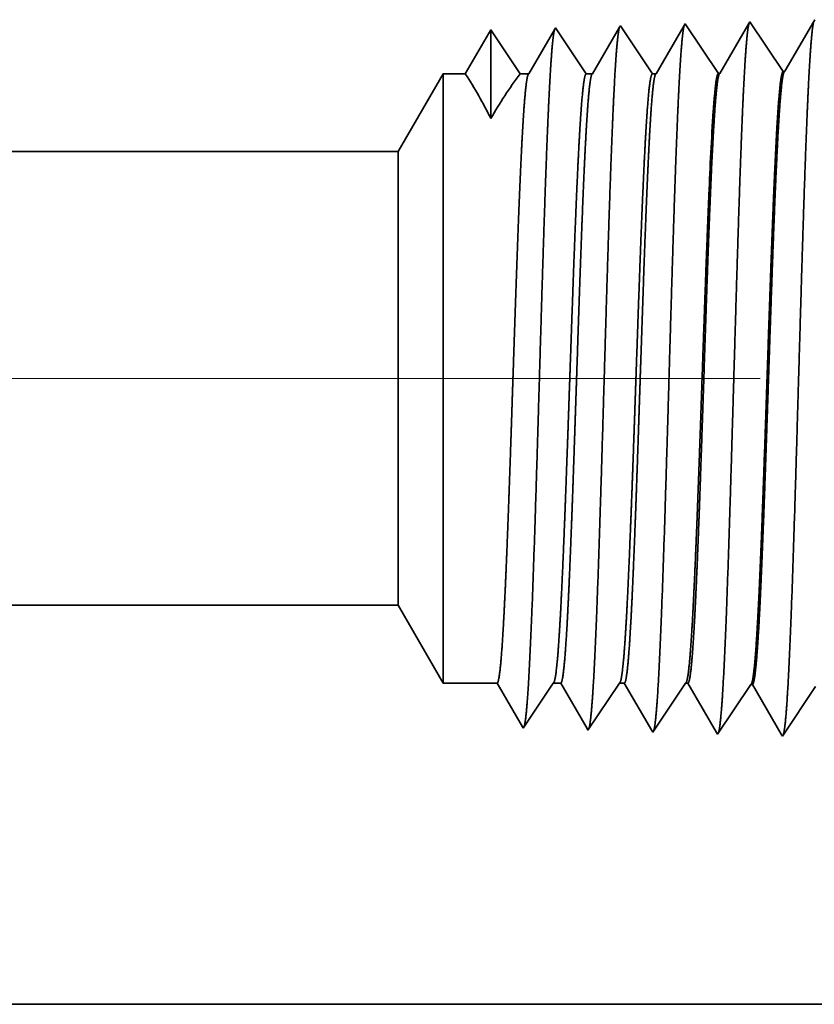
# Model space of a CAD drawing. Extents: x 0 to 10.8, y 0 to 8.2.
# Drawn here: x 5.1 to 5.3, y 1 to 1.3 of the extents above; entities that cross this region are included whole.
import ezdxf

# ---------------------------------------------------------------- set-up
doc = ezdxf.new("R2010")
doc.units = 0
doc.header["$MEASUREMENT"] = 0
doc.linetypes.add('DASHDOT', pattern=[18.5, 12, -3, 0.5, -3])
doc.layers.get('0').update_dxf_attribs({"lineweight": 13})

# ---------------------------------------------------------------- blocks, each defined once
blk = doc.blocks.new('BLOCK23')
at = {"color": 7, "lineweight": 5, "ltscale": 0.03937}
for p, q in [((2.5935, 0.69), (6.575385, 0.69)), ((7.5, 0.25), (2.5935, 0.25))]:
    blk.add_line(p, q, dxfattribs=at)
at = {"color": 7, "lineweight": 5, "ltscale": 0.002481}
blk.add_line((6.575385, 0.69), (6.625, 0.604065), dxfattribs=at)
at = {"color": 7, "lineweight": 5, "ltscale": 0.001489}
blk.add_line((6.625, 0.604065), (6.684579, 0.604065), dxfattribs=at)
at = {"color": 7, "lineweight": 5, "ltscale": 0.000198}
for p, q in [((6.684579, 0.604065), (6.688574, 0.597206)), ((6.688574, 0.597206), (6.69257, 0.590346)), ((6.69257, 0.590346), (6.696565, 0.583487)), ((6.696565, 0.583487), (6.70056, 0.576628)), ((6.70056, 0.576628), (6.704556, 0.569768)), ((6.704556, 0.569768), (6.708551, 0.562909)), ((6.708551, 0.562909), (6.712546, 0.556049))]:
    blk.add_line(p, q, dxfattribs=at)
at = {"color": 7, "lineweight": 5, "ltscale": 0.000248}
for p, q in [((6.74099, 0.59582), (6.746509, 0.604065)), ((6.729951, 0.57933), (6.73547, 0.587575)), ((6.73547, 0.587575), (6.74099, 0.59582)), ((6.724432, 0.571085), (6.729951, 0.57933)), ((6.718913, 0.56284), (6.724432, 0.571085)), ((6.713393, 0.554595), (6.718913, 0.56284))]:
    blk.add_line(p, q, dxfattribs=at)
at = {"color": 7, "lineweight": 5, "ltscale": 0.000205}
blk.add_line((6.746509, 0.604065), (6.754708, 0.604065), dxfattribs=at)
at = {"color": 7, "lineweight": 5, "ltscale": 0.000207}
for p, q in [((6.754708, 0.604065), (6.75888, 0.596902)), ((6.75888, 0.596902), (6.763052, 0.589739)), ((6.763052, 0.589739), (6.767224, 0.582577)), ((6.767224, 0.582577), (6.771396, 0.575414)), ((6.771396, 0.575414), (6.775568, 0.568251)), ((6.775568, 0.568251), (6.77974, 0.561088)), ((6.77974, 0.561088), (6.783912, 0.553925))]:
    blk.add_line(p, q, dxfattribs=at)
at = {"color": 7, "lineweight": 5, "ltscale": 0.000259}
for p, q in [((6.813663, 0.595448), (6.819432, 0.604065)), ((6.802127, 0.578214), (6.807895, 0.586831)), ((6.807895, 0.586831), (6.813663, 0.595448)), ((6.796358, 0.569597), (6.802127, 0.578214)), ((6.79059, 0.56098), (6.796358, 0.569597)), ((6.784822, 0.552363), (6.79059, 0.56098))]:
    blk.add_line(p, q, dxfattribs=at)
at = {"color": 7, "lineweight": 5, "ltscale": 0.000135}
blk.add_line((6.819432, 0.604065), (6.824836, 0.604065), dxfattribs=at)
at = {"color": 7, "lineweight": 5, "ltscale": 0.000216}
for p, q in [((6.824836, 0.604065), (6.829183, 0.596601)), ((6.829183, 0.596601), (6.833531, 0.589137)), ((6.833531, 0.589137), (6.837878, 0.581674)), ((6.837878, 0.581674), (6.842225, 0.57421)), ((6.842225, 0.57421), (6.846573, 0.566746)), ((6.846573, 0.566746), (6.85092, 0.559282)), ((6.85092, 0.559282), (6.855268, 0.551818))]:
    blk.add_line(p, q, dxfattribs=at)
at = {"color": 7, "lineweight": 5, "ltscale": 0.00027}
for p, q in [((6.886337, 0.595076), (6.892354, 0.604065)), ((6.88032, 0.586087), (6.886337, 0.595076)), ((6.868285, 0.568109), (6.874303, 0.577098)), ((6.874303, 0.577098), (6.88032, 0.586087)), ((6.862268, 0.55912), (6.868285, 0.568109)), ((6.85625, 0.550131), (6.862268, 0.55912))]:
    blk.add_line(p, q, dxfattribs=at)
at = {"color": 7, "lineweight": 5, "ltscale": 6.5e-05}
blk.add_line((6.892354, 0.604065), (6.894965, 0.604065), dxfattribs=at)
at = {"color": 7, "lineweight": 5, "ltscale": 0.000225}
for p, q in [((6.894965, 0.604065), (6.899486, 0.596303)), ((6.899486, 0.596303), (6.904007, 0.588542)), ((6.904007, 0.588542), (6.908527, 0.58078)), ((6.908527, 0.58078), (6.913048, 0.573018)), ((6.913048, 0.573018), (6.917569, 0.565256)), ((6.917569, 0.565256), (6.92209, 0.557495)), ((6.92209, 0.557495), (6.926611, 0.549733))]:
    blk.add_line(p, q, dxfattribs=at)
at = {"color": 7, "lineweight": 5, "ltscale": 0.000235}
for p, q in [((6.959078, 0.594804), (6.964311, 0.602621)), ((7.030506, 0.592572), (7.035739, 0.600389)), ((6.948611, 0.579169), (6.953845, 0.586986)), ((6.953845, 0.586986), (6.959078, 0.594804)), ((7.025273, 0.584754), (7.030506, 0.592572)), ((6.943378, 0.571351), (6.948611, 0.579169)), ((7.014807, 0.569119), (7.02004, 0.576937)), ((7.02004, 0.576937), (7.025273, 0.584754)), ((6.938145, 0.563534), (6.943378, 0.571351)), ((7.009574, 0.561301), (7.014807, 0.569119)), ((6.927679, 0.547898), (6.932912, 0.555716)), ((6.932912, 0.555716), (6.938145, 0.563534)), ((7.00434, 0.553484), (7.009574, 0.561301)), ((6.999107, 0.545666), (7.00434, 0.553484))]:
    blk.add_line(p, q, dxfattribs=at)
at = {"color": 7, "lineweight": 5, "ltscale": 4.1e-05}
blk.add_line((6.964311, 0.602621), (6.965965, 0.602569), dxfattribs=at)
at = {"color": 7, "lineweight": 5, "ltscale": 0.000227}
for p, q in [((6.965965, 0.602569), (6.970533, 0.594727)), ((6.970533, 0.594727), (6.9751, 0.586885)), ((6.9751, 0.586885), (6.979667, 0.579043)), ((6.979667, 0.579043), (6.984235, 0.571201)), ((6.984235, 0.571201), (6.988802, 0.563359)), ((6.988802, 0.563359), (6.99337, 0.555517)), ((6.99337, 0.555517), (6.997937, 0.547675))]:
    blk.add_line(p, q, dxfattribs=at)
at = {"color": 7, "lineweight": 5, "ltscale": 4.2e-05}
blk.add_line((6.712546, 0.556049), (6.713393, 0.554595), dxfattribs=at)
at = {"color": 7, "lineweight": 5, "ltscale": 4.5e-05}
blk.add_line((6.783912, 0.553925), (6.784822, 0.552363), dxfattribs=at)
at = {"color": 7, "lineweight": 5, "ltscale": 4.9e-05}
blk.add_line((6.855268, 0.551818), (6.85625, 0.550131), dxfattribs=at)
at = {"color": 7, "lineweight": 5, "ltscale": 5.3e-05}
blk.add_line((6.926611, 0.549733), (6.927679, 0.547898), dxfattribs=at)
at = {"color": 7, "lineweight": 5, "ltscale": 5.8e-05}
blk.add_line((6.997937, 0.547675), (6.999107, 0.545666), dxfattribs=at)
blk = doc.blocks.new('BLOCK24')
at = {"color": 7, "lineweight": 5, "ltscale": 6.1e-05}
blk.add_line((7.034822, 1.33545), (7.033593, 1.33334), dxfattribs=at)
at = {"color": 7, "lineweight": 5, "ltscale": 0.000233}
for p, q in [((6.677679, 1.324289), (6.672986, 1.31623)), ((6.672986, 1.31623), (6.668292, 1.308171)), ((6.668292, 1.308171), (6.663598, 1.300112)), ((6.658904, 1.292053), (6.654211, 1.283994)), ((6.663598, 1.300112), (6.658904, 1.292053)), ((6.654211, 1.283994), (6.649517, 1.275935))]:
    blk.add_line(p, q, dxfattribs=at)
at = {"color": 7, "lineweight": 5, "ltscale": 0.000242}
for p, q in [((6.683074, 1.31623), (6.677679, 1.324289)), ((6.688469, 1.308171), (6.683074, 1.31623)), ((6.693863, 1.300112), (6.688469, 1.308171)), ((6.699258, 1.292053), (6.693863, 1.300112)), ((6.704653, 1.283994), (6.699258, 1.292053)), ((6.710048, 1.275935), (6.704653, 1.283994))]:
    blk.add_line(p, q, dxfattribs=at)
at = {"color": 7, "lineweight": 5, "ltscale": 0.000203}
for p, q in [((6.74823, 1.325015), (6.744146, 1.318003)), ((6.744146, 1.318003), (6.740062, 1.310992)), ((6.735979, 1.303981), (6.731895, 1.296969)), ((6.740062, 1.310992), (6.735979, 1.303981)), ((6.731895, 1.296969), (6.727811, 1.289958)), ((6.723727, 1.282946), (6.719643, 1.275935)), ((6.727811, 1.289958), (6.723727, 1.282946))]:
    blk.add_line(p, q, dxfattribs=at)
at = {"color": 7, "lineweight": 5, "ltscale": 4.4e-05}
blk.add_line((6.749108, 1.326521), (6.74823, 1.325015), dxfattribs=at)
at = {"color": 7, "lineweight": 5, "ltscale": 0.000254}
for p, q in [((6.754751, 1.31809), (6.749108, 1.326521)), ((6.760395, 1.309659), (6.754751, 1.31809)), ((6.766039, 1.301228), (6.760395, 1.309659)), ((6.771683, 1.292797), (6.766039, 1.301228)), ((6.777327, 1.284366), (6.771683, 1.292797)), ((6.78297, 1.275935), (6.777327, 1.284366))]:
    blk.add_line(p, q, dxfattribs=at)
at = {"color": 7, "lineweight": 5, "ltscale": 0.000212}
for p, q in [((6.819591, 1.327131), (6.815332, 1.319817)), ((6.815332, 1.319817), (6.811072, 1.312503)), ((6.806812, 1.30519), (6.802551, 1.297876)), ((6.811072, 1.312503), (6.806812, 1.30519)), ((6.802551, 1.297876), (6.798292, 1.290562)), ((6.794032, 1.283249), (6.789772, 1.275935)), ((6.798292, 1.290562), (6.794032, 1.283249))]:
    blk.add_line(p, q, dxfattribs=at)
at = {"color": 7, "lineweight": 5, "ltscale": 4.7e-05}
blk.add_line((6.820536, 1.328753), (6.819591, 1.327131), dxfattribs=at)
at = {"color": 7, "lineweight": 5, "ltscale": 0.000265}
for p, q in [((6.826429, 1.31995), (6.820536, 1.328753)), ((6.832322, 1.311147), (6.826429, 1.31995)), ((6.838214, 1.302344), (6.832322, 1.311147)), ((6.844108, 1.293541), (6.838214, 1.302344)), ((6.85, 1.284738), (6.844108, 1.293541)), ((6.855893, 1.275935), (6.85, 1.284738))]:
    blk.add_line(p, q, dxfattribs=at)
at = {"color": 7, "lineweight": 5, "ltscale": 0.00022}
for p, q in [((6.890941, 1.329228), (6.886507, 1.321614)), ((6.882073, 1.314001), (6.877638, 1.306388)), ((6.886507, 1.321614), (6.882073, 1.314001)), ((6.877638, 1.306388), (6.873204, 1.298775)), ((6.873204, 1.298775), (6.868769, 1.291161)), ((6.864335, 1.283548), (6.8599, 1.275935)), ((6.868769, 1.291161), (6.864335, 1.283548))]:
    blk.add_line(p, q, dxfattribs=at)
at = {"color": 7, "lineweight": 5, "ltscale": 5.1e-05}
blk.add_line((6.891965, 1.330986), (6.890941, 1.329228), dxfattribs=at)
at = {"color": 7, "lineweight": 5, "ltscale": 0.000235}
for p, q in [((6.897198, 1.323168), (6.891965, 1.330986)), ((6.968626, 1.3254), (6.963393, 1.333218)), ((6.97386, 1.317582), (6.968626, 1.3254)), ((6.902431, 1.31535), (6.897198, 1.323168)), ((6.907664, 1.307533), (6.902431, 1.31535)), ((6.979093, 1.309765), (6.97386, 1.317582)), ((6.912897, 1.299715), (6.907664, 1.307533)), ((6.984326, 1.301947), (6.979093, 1.309765)), ((6.91813, 1.291898), (6.912897, 1.299715)), ((6.923363, 1.28408), (6.91813, 1.291898)), ((6.989559, 1.29413), (6.984326, 1.301947)), ((6.994792, 1.286312), (6.989559, 1.29413)), ((6.928596, 1.276263), (6.923363, 1.28408)), ((7.000024, 1.278495), (6.994792, 1.286312))]:
    blk.add_line(p, q, dxfattribs=at)
at = {"color": 7, "lineweight": 5, "ltscale": 0.000227}
for p, q in [((6.962276, 1.3313), (6.957701, 1.323445)), ((6.953126, 1.31559), (6.948551, 1.307735)), ((6.957701, 1.323445), (6.953126, 1.31559)), ((6.948551, 1.307735), (6.943976, 1.29988)), ((6.939401, 1.292025), (6.934826, 1.284169)), ((6.943976, 1.29988), (6.939401, 1.292025)), ((6.934826, 1.284169), (6.930251, 1.276315))]:
    blk.add_line(p, q, dxfattribs=at)
at = {"color": 7, "lineweight": 5, "ltscale": 5.5e-05}
blk.add_line((6.963393, 1.333218), (6.962276, 1.3313), dxfattribs=at)
at = {"color": 7, "lineweight": 5, "ltscale": 0.000226}
for p, q in [((7.029034, 1.325513), (7.024475, 1.317685)), ((7.033593, 1.33334), (7.029034, 1.325513)), ((7.024475, 1.317685), (7.019916, 1.309857)), ((7.019916, 1.309857), (7.015357, 1.30203)), ((7.010798, 1.294202), (7.006238, 1.286374)), ((7.015357, 1.30203), (7.010798, 1.294202)), ((7.006238, 1.286374), (7.001679, 1.278547))]:
    blk.add_line(p, q, dxfattribs=at)
at = {"color": 7, "lineweight": 5, "ltscale": 0.002481}
blk.add_line((6.625, 1.275935), (6.575385, 1.19), dxfattribs=at)
at = {"color": 7, "lineweight": 5, "ltscale": 0.000613}
blk.add_line((6.649517, 1.275935), (6.625, 1.275935), dxfattribs=at)
at = {"color": 7, "lineweight": 5, "ltscale": 0.00024}
blk.add_line((6.719643, 1.275935), (6.710048, 1.275935), dxfattribs=at)
at = {"color": 7, "lineweight": 5, "ltscale": 0.00017}
blk.add_line((6.789772, 1.275935), (6.78297, 1.275935), dxfattribs=at)
at = {"color": 7, "lineweight": 5, "ltscale": 0.0001}
blk.add_line((6.8599, 1.275935), (6.855893, 1.275935), dxfattribs=at)
at = {"color": 7, "lineweight": 5, "ltscale": 4.1e-05}
for p, q in [((6.930251, 1.276315), (6.928596, 1.276263)), ((7.001679, 1.278547), (7.000024, 1.278495))]:
    blk.add_line(p, q, dxfattribs=at)
at = {"color": 7, "lineweight": 5, "ltscale": 0.03937}
blk.add_line((6.575385, 1.19), (2.5935, 1.19), dxfattribs=at)

msp = doc.modelspace()

# ---------------------------------------------------------------- linework, layer by layer
at = {"color": 7, "lineweight": 35, "ltscale": 0.000413}
for p, q in [((5.27827, 1.27706), (5.26997, 1.2628)), ((5.26899, 1.07256), (5.26067, 1.08685))]:
    msp.add_line(p, q, dxfattribs=at)
at = {"color": 7, "lineweight": 35, "ltscale": 1.6e-05}
msp.add_line((5.27859, 1.27761), (5.27827, 1.27706), dxfattribs=at)
at = {"color": 7, "lineweight": 35, "ltscale": 0.000364}
msp.add_line((5.18563, 1.27471), (5.1783, 1.26212), dxfattribs=at)
at = {"color": 7, "lineweight": 35, "ltscale": 0.000637}
msp.add_line((5.18563, 1.27471), (5.18563, 1.24923), dxfattribs=at)
at = {"color": 7, "lineweight": 35, "ltscale": 0.000379}
msp.add_line((5.19406, 1.26212), (5.18563, 1.27471), dxfattribs=at)
msp.add_line((5.19406, 1.26212), (5.18563, 1.27471), dxfattribs=at)
at = {"color": 7, "lineweight": 35, "ltscale": 0.00037}
msp.add_line((5.204, 1.2749), (5.19656, 1.26212), dxfattribs=at)
at = {"color": 7, "lineweight": 35, "ltscale": 1.1e-05}
for p, q in [((5.20423, 1.27529), (5.204, 1.2749)), ((5.25094, 1.26221), (5.25138, 1.26222)), ((5.26954, 1.26279), (5.26997, 1.2628)), ((5.26024, 1.08686), (5.26067, 1.08685)), ((5.19493, 1.07436), (5.19471, 1.07474))]:
    msp.add_line(p, q, dxfattribs=at)
at = {"color": 7, "lineweight": 35, "ltscale": 0.000396}
msp.add_line((5.21304, 1.26212), (5.20423, 1.27529), dxfattribs=at)
at = {"color": 7, "lineweight": 35, "ltscale": 0.000386}
msp.add_line((5.22257, 1.27545), (5.21481, 1.26212), dxfattribs=at)
at = {"color": 7, "lineweight": 35, "ltscale": 1.2e-05}
for p, q in [((5.22282, 1.27587), (5.22257, 1.27545)), ((5.21352, 1.07378), (5.21328, 1.07419))]:
    msp.add_line(p, q, dxfattribs=at)
at = {"color": 7, "lineweight": 35, "ltscale": 0.000414}
for p, q in [((5.23202, 1.26212), (5.22282, 1.27587)), ((5.25971, 1.27653), (5.25138, 1.26222))]:
    msp.add_line(p, q, dxfattribs=at)
at = {"color": 7, "lineweight": 35, "ltscale": 0.000401}
msp.add_line((5.24114, 1.27599), (5.23306, 1.26212), dxfattribs=at)
at = {"color": 7, "lineweight": 35, "ltscale": 1.3e-05}
for p, q in [((5.24141, 1.27645), (5.24114, 1.27599)), ((5.23211, 1.0732), (5.23186, 1.07364))]:
    msp.add_line(p, q, dxfattribs=at)
at = {"color": 7, "lineweight": 35, "ltscale": 0.000429}
for p, q in [((5.25094, 1.26221), (5.24141, 1.27645)), ((5.26954, 1.26279), (5.26, 1.27703)), ((5.26024, 1.08686), (5.25071, 1.07262)), ((5.27883, 1.08628), (5.2693, 1.07204))]:
    msp.add_line(p, q, dxfattribs=at)
at = {"color": 7, "lineweight": 35, "ltscale": 1.4e-05}
for p, q in [((5.26, 1.27703), (5.25971, 1.27653)), ((5.25071, 1.07262), (5.25043, 1.0731))]:
    msp.add_line(p, q, dxfattribs=at)
at = {"color": 7, "lineweight": 35, "ltscale": 0.000646}
for p, q in [((5.15901, 1.23975), (5.17192, 1.26212)), ((5.15901, 1.10961), (5.17192, 1.08724))]:
    msp.add_line(p, q, dxfattribs=at)
at = {"color": 7, "lineweight": 35, "ltscale": 0.003234}
msp.add_line((5.17192, 1.26212), (5.17192, 1.13276), dxfattribs=at)
at = {"color": 7, "lineweight": 35, "ltscale": 0.00016}
msp.add_line((5.1783, 1.26212), (5.17192, 1.26212), dxfattribs=at)
at = {"color": 7, "lineweight": 35, "ltscale": 6.2e-05}
msp.add_line((5.19656, 1.26212), (5.19406, 1.26212), dxfattribs=at)
at = {"color": 7, "lineweight": 35, "ltscale": 4.4e-05}
msp.add_line((5.21481, 1.26212), (5.21304, 1.26212), dxfattribs=at)
at = {"color": 7, "lineweight": 35, "ltscale": 2.6e-05}
msp.add_line((5.23306, 1.26212), (5.23202, 1.26212), dxfattribs=at)
at = {"color": 7, "lineweight": 35, "ltscale": 0.03937}
for p, q in [((5.15901, 1.23975), (4.12255, 1.23975)), ((5.15901, 1.10961), (4.12255, 1.10961)), ((4.12255, 0.99508), (5.39968, 0.99508))]:
    msp.add_line(p, q, dxfattribs=at)
at = {"color": 7, "lineweight": 35, "ltscale": 0.002407}
msp.add_line((5.15901, 1.23975), (5.15901, 1.14348), dxfattribs=at)
at = {"color": 7, "lineweight": 35, "ltscale": 1e-06}
msp.add_line((5.24821, 1.22743), (5.24821, 1.22747), dxfattribs=at)
at = {"color": 7, "lineweight": 35, "ltscale": 2e-06}
for p, q in [((5.24821, 1.22736), (5.24821, 1.22743)), ((5.24821, 1.21676), (5.24822, 1.21685))]:
    msp.add_line(p, q, dxfattribs=at)
at = {"color": 7, "lineweight": 35, "ltscale": 0.000265}
msp.add_line((5.24821, 1.21676), (5.24821, 1.22736), dxfattribs=at)
at = {"color": 7, "linetype": 'DASHDOT', "lineweight": 13, "ltscale": 0.03937}
msp.add_line((5.26289, 1.17468), (4.01625, 1.17468), dxfattribs=at)
at = {"color": 7, "lineweight": 35, "ltscale": 0.000847}
msp.add_line((5.15901, 1.14348), (5.15901, 1.10961), dxfattribs=at)
at = {"color": 7, "lineweight": 35, "ltscale": 0.001138}
msp.add_line((5.17192, 1.13276), (5.17192, 1.08724), dxfattribs=at)
at = {"color": 7, "lineweight": 35, "ltscale": 0.000388}
msp.add_line((5.18743, 1.08724), (5.17192, 1.08724), dxfattribs=at)
at = {"color": 7, "lineweight": 35, "ltscale": 0.000362}
msp.add_line((5.19471, 1.07474), (5.18743, 1.08724), dxfattribs=at)
at = {"color": 7, "lineweight": 35, "ltscale": 0.000387}
msp.add_line((5.20355, 1.08724), (5.19493, 1.07436), dxfattribs=at)
at = {"color": 7, "lineweight": 35, "ltscale": 5.3e-05}
msp.add_line((5.20568, 1.08724), (5.20355, 1.08724), dxfattribs=at)
at = {"color": 7, "lineweight": 35, "ltscale": 0.000378}
msp.add_line((5.21328, 1.07419), (5.20568, 1.08724), dxfattribs=at)
at = {"color": 7, "lineweight": 35, "ltscale": 0.000405}
msp.add_line((5.22253, 1.08724), (5.21352, 1.07378), dxfattribs=at)
at = {"color": 7, "lineweight": 35, "ltscale": 3.5e-05}
msp.add_line((5.22394, 1.08724), (5.22253, 1.08724), dxfattribs=at)
at = {"color": 7, "lineweight": 35, "ltscale": 0.000393}
msp.add_line((5.23186, 1.07364), (5.22394, 1.08724), dxfattribs=at)
at = {"color": 7, "lineweight": 35, "ltscale": 0.000422}
msp.add_line((5.24151, 1.08724), (5.23211, 1.0732), dxfattribs=at)
at = {"color": 7, "lineweight": 35, "ltscale": 1.7e-05}
msp.add_line((5.24219, 1.08724), (5.24151, 1.08724), dxfattribs=at)
at = {"color": 7, "lineweight": 35, "ltscale": 0.000409}
msp.add_line((5.25043, 1.0731), (5.24219, 1.08724), dxfattribs=at)
at = {"color": 7, "lineweight": 35, "ltscale": 1.5e-05}
msp.add_line((5.2693, 1.07204), (5.26899, 1.07256), dxfattribs=at)
at = {"color": 7, "lineweight": 35, "ltscale": 0.03937}
for points in [[(5.18563, 1.24922, 0.028778), (5.17831, 1.26212)], [(5.19405, 1.26212, 0.030676), (5.18564, 1.24922)], [(5.19656, 1.26212, 0.251223), (5.19639, 1.26198)], [(5.21481, 1.26212, 0.251271), (5.21465, 1.26198)], [(5.23306, 1.26212, 0.251269), (5.2329, 1.26198)], [(5.25138, 1.26222, 0.242827), (5.25121, 1.26207)], [(5.26997, 1.2628, 0.242781), (5.2698, 1.26266)], [(5.24946, 1.25144, 0.006441), (5.24822, 1.22747)], [(5.20355, 1.08724, 0.242336), (5.2037, 1.08736)], [(5.22253, 1.08724, 0.242337), (5.22268, 1.08736)], [(5.24151, 1.08724, 0.242436), (5.24167, 1.08736)], [(5.26024, 1.08686, 0.251101), (5.26039, 1.08698)]]:
    msp.add_lwpolyline(points, format="xyb", dxfattribs=at)
for points, knots in [([(5.27831, 1.27712), (5.27808, 1.27636), (5.27786, 1.27489), (5.27765, 1.27275), (5.27741, 1.26974), (5.27719, 1.26619), (5.27716, 1.26579), (5.27714, 1.26538), (5.27711, 1.26497)], [0, 0, 0, 0, 0, 0, 3.532429, 3.532429, 3.532429, 3.970423, 3.970423, 3.970423, 3.970423, 3.970423, 3.970423]), ([(5.20393, 1.27478), (5.20371, 1.27403), (5.20349, 1.27259), (5.20328, 1.2705), (5.20304, 1.26758), (5.20282, 1.26412), (5.20279, 1.26373), (5.20277, 1.26333), (5.20275, 1.26293)], [0, 0, 0, 0, 0, 0, 3.431966, 3.431966, 3.431966, 3.857547, 3.857547, 3.857547, 3.857547, 3.857547, 3.857547]), ([(5.22261, 1.27563), (5.2224, 1.27513), (5.2222, 1.274), (5.22199, 1.27226), (5.22174, 1.26941), (5.22149, 1.26588), (5.22144, 1.26509), (5.22139, 1.26428), (5.22134, 1.26344)], [0, 0, 0, 0, 0, 0, 3.273239, 3.273239, 3.273239, 4.16563, 4.16563, 4.16563, 4.16563, 4.16563, 4.16563]), ([(5.24121, 1.27621), (5.241, 1.27571), (5.24079, 1.27458), (5.24058, 1.27283), (5.24033, 1.26996), (5.24009, 1.26641), (5.24003, 1.26562), (5.23998, 1.2648), (5.23993, 1.26395)], [0, 0, 0, 0, 0, 0, 3.297296, 3.297296, 3.297296, 4.196223, 4.196223, 4.196223, 4.196223, 4.196223, 4.196223]), ([(5.25971, 1.27653), (5.25949, 1.27578), (5.25927, 1.27431), (5.25906, 1.27218), (5.25882, 1.2692), (5.2586, 1.26567), (5.25857, 1.26527), (5.25855, 1.26487), (5.25852, 1.26446)], [0, 0, 0, 0, 0, 0, 3.506774, 3.506774, 3.506774, 3.941595, 3.941595, 3.941595, 3.941595, 3.941595, 3.941595]), ([(5.20275, 1.26293), (5.20223, 1.2545), (5.20176, 1.24342), (5.20131, 1.23117), (5.20032, 1.20079), (5.1994, 1.16843), (5.19887, 1.1502), (5.19802, 1.1223), (5.19706, 1.09853), (5.19671, 1.09097), (5.1962, 1.08233), (5.19565, 1.07714), (5.1955, 1.07603), (5.19535, 1.07524), (5.1952, 1.07477)], [0, 0, 0, 0, 0, 0, 8.965381, 8.965381, 8.965381, 21.293384, 21.293384, 21.293384, 27.737006, 27.737006, 27.737006, 30.092608, 30.092608, 30.092608, 30.092608, 30.092608, 30.092608]), ([(5.22134, 1.26344), (5.22082, 1.25499), (5.22035, 1.2439), (5.21991, 1.23164), (5.21892, 1.20114), (5.21799, 1.16864), (5.21747, 1.15029), (5.21662, 1.12222), (5.21566, 1.09827), (5.21531, 1.09065), (5.2148, 1.08189), (5.21425, 1.07662), (5.2141, 1.07548), (5.21394, 1.07466), (5.21379, 1.07419)], [0, 0, 0, 0, 0, 0, 8.986556, 8.986556, 8.986556, 21.390366, 21.390366, 21.390366, 27.873332, 27.873332, 27.873332, 30.278153, 30.278153, 30.278153, 30.278153, 30.278153, 30.278153]), ([(5.23993, 1.26395), (5.23942, 1.25549), (5.23895, 1.24438), (5.23851, 1.2321), (5.23752, 1.20149), (5.23659, 1.16884), (5.23607, 1.15038), (5.23522, 1.12213), (5.23426, 1.09801), (5.23391, 1.09033), (5.2334, 1.08145), (5.23285, 1.07609), (5.23269, 1.07492), (5.23254, 1.07409), (5.23238, 1.07361)], [0, 0, 0, 0, 0, 0, 9.007735, 9.007735, 9.007735, 21.487296, 21.487296, 21.487296, 28.009557, 28.009557, 28.009557, 30.463712, 30.463712, 30.463712, 30.463712, 30.463712, 30.463712]), ([(5.25852, 1.26446), (5.25801, 1.25598), (5.25754, 1.24486), (5.25711, 1.23256), (5.25612, 1.20183), (5.25519, 1.16905), (5.25466, 1.15047), (5.25382, 1.12205), (5.25286, 1.09775), (5.25251, 1.09001), (5.252, 1.08102), (5.25144, 1.07556), (5.25129, 1.07436), (5.25113, 1.07351), (5.25097, 1.07302)], [0, 0, 0, 0, 0, 0, 9.028862, 9.028862, 9.028862, 21.584054, 21.584054, 21.584054, 28.145571, 28.145571, 28.145571, 30.649211, 30.649211, 30.649211, 30.649211, 30.649211, 30.649211]), ([(5.27711, 1.26497), (5.27661, 1.25647), (5.27614, 1.24534), (5.2757, 1.23302), (5.27472, 1.20218), (5.27379, 1.16926), (5.27326, 1.15056), (5.27242, 1.12197), (5.27146, 1.09749), (5.27111, 1.08969), (5.2706, 1.08058), (5.27004, 1.07504), (5.26988, 1.07381), (5.26972, 1.07294), (5.26956, 1.07244)], [0, 0, 0, 0, 0, 0, 9.049902, 9.049902, 9.049902, 21.680752, 21.680752, 21.680752, 28.281505, 28.281505, 28.281505, 30.834731, 30.834731, 30.834731, 30.834731, 30.834731, 30.834731]), ([(5.26039, 1.08698), (5.26066, 1.08738), (5.26093, 1.08868), (5.2612, 1.09088), (5.26168, 1.09636), (5.26214, 1.10405), (5.26235, 1.10788), (5.26282, 1.11765), (5.26328, 1.12899), (5.26353, 1.13551), (5.26392, 1.14626), (5.2643, 1.15726), (5.26445, 1.16173), (5.26475, 1.1706), (5.26505, 1.17953), (5.2652, 1.18402), (5.2655, 1.19281), (5.2658, 1.20141), (5.26597, 1.20605), (5.26645, 1.21938), (5.26697, 1.23211), (5.26733, 1.2401), (5.26769, 1.2467), (5.26806, 1.25195)], [0, 0, 0, 0, 0, 0, 6.032924, 6.032924, 6.032924, 11.091921, 11.091921, 11.091921, 17.250963, 17.250963, 17.250963, 21.206334, 21.206334, 21.206334, 25.234108, 25.234108, 25.234108, 29.144897, 29.144897, 29.144897, 37.788995, 37.788995, 37.788995, 37.788995, 37.788995, 37.788995]), ([(5.26067, 1.08685), (5.26094, 1.08684), (5.26122, 1.08777), (5.26149, 1.08963), (5.26198, 1.09457), (5.26245, 1.10185), (5.26265, 1.10541), (5.2631, 1.11439), (5.26355, 1.12501), (5.26379, 1.13105), (5.26418, 1.14161), (5.26456, 1.15241), (5.26469, 1.15614), (5.265, 1.16529), (5.26532, 1.17456), (5.26547, 1.17915), (5.26578, 1.18841), (5.26609, 1.19751), (5.26623, 1.20141), (5.26667, 1.21384), (5.26714, 1.22588), (5.26745, 1.2333), (5.26785, 1.24156), (5.26824, 1.24824), (5.26832, 1.24955), (5.26841, 1.2508), (5.26849, 1.25197)], [0, 0, 0, 0, 0, 0, 6.146656, 6.146656, 6.146656, 11.167038, 11.167038, 11.167038, 16.990708, 16.990708, 16.990708, 21.195487, 21.195487, 21.195487, 25.306092, 25.306092, 25.306092, 29.524652, 29.524652, 29.524652, 36.962373, 36.962373, 36.962373, 38.903858, 38.903858, 38.903858, 38.903858, 38.903858, 38.903858]), ([(5.19054, 1.13276), (5.19072, 1.1376), (5.1909, 1.1426), (5.19109, 1.14785), (5.19135, 1.15544), (5.19161, 1.16321), (5.1917, 1.16588), (5.19183, 1.16993), (5.19197, 1.17403), (5.19202, 1.17541), (5.19247, 1.189), (5.19292, 1.2025), (5.19333, 1.21415), (5.19392, 1.22954), (5.19455, 1.24225), (5.19473, 1.24565), (5.19492, 1.24872), (5.1951, 1.25143)], [0, 0, 0, 0, 0, 0, 4.595977, 4.595977, 4.595977, 6.952689, 6.952689, 6.952689, 8.14933, 8.14933, 8.14933, 18.705538, 18.705538, 18.705538, 22.954452, 22.954452, 22.954452, 22.954452, 22.954452, 22.954452]), ([(5.20678, 1.13276), (5.20697, 1.1376), (5.20716, 1.14258), (5.20735, 1.14786), (5.20763, 1.15543), (5.2079, 1.16319), (5.20799, 1.16585), (5.20813, 1.1699), (5.20827, 1.174), (5.20832, 1.17538), (5.20879, 1.18897), (5.20926, 1.20247), (5.20968, 1.21412), (5.2103, 1.2295), (5.21095, 1.24223), (5.21114, 1.24562), (5.21133, 1.2487), (5.21153, 1.25141)], [0, 0, 0, 0, 0, 0, 4.58847, 4.58847, 4.58847, 6.944412, 6.944412, 6.944412, 8.140982, 8.140982, 8.140982, 18.697563, 18.697563, 18.697563, 22.947133, 22.947133, 22.947133, 22.947133, 22.947133, 22.947133]), ([(5.20879, 1.13276), (5.20898, 1.1376), (5.20916, 1.1426), (5.20934, 1.14785), (5.2096, 1.15544), (5.20986, 1.16322), (5.20995, 1.16588), (5.21009, 1.16993), (5.21022, 1.17403), (5.21027, 1.17541), (5.21072, 1.189), (5.21117, 1.20251), (5.21158, 1.21415), (5.21218, 1.22954), (5.2128, 1.24225), (5.21298, 1.24565), (5.21317, 1.24872), (5.21336, 1.25143)], [0, 0, 0, 0, 0, 0, 4.606888, 4.606888, 4.606888, 6.96922, 6.96922, 6.96922, 8.168639, 8.168639, 8.168639, 18.749971, 18.749971, 18.749971, 23.011325, 23.011325, 23.011325, 23.011325, 23.011325, 23.011325]), ([(5.22576, 1.13276), (5.22596, 1.1376), (5.22614, 1.14258), (5.22634, 1.14786), (5.22661, 1.15543), (5.22688, 1.16319), (5.22697, 1.16585), (5.22711, 1.16991), (5.22725, 1.174), (5.2273, 1.17538), (5.22777, 1.18897), (5.22824, 1.20248), (5.22866, 1.21412), (5.22928, 1.2295), (5.22993, 1.24223), (5.23012, 1.24562), (5.23031, 1.2487), (5.23051, 1.25141)], [0, 0, 0, 0, 0, 0, 4.599565, 4.599565, 4.599565, 6.961154, 6.961154, 6.961154, 8.160506, 8.160506, 8.160506, 18.742213, 18.742213, 18.742213, 23.004203, 23.004203, 23.004203, 23.004203, 23.004203, 23.004203]), ([(5.22705, 1.13276), (5.22723, 1.1376), (5.22741, 1.1426), (5.2276, 1.14785), (5.22786, 1.15544), (5.22812, 1.16322), (5.22821, 1.16588), (5.22834, 1.16994), (5.22848, 1.17403), (5.22852, 1.17542), (5.22898, 1.189), (5.22943, 1.20251), (5.22984, 1.21416), (5.23043, 1.22954), (5.23106, 1.24225), (5.23124, 1.24565), (5.23142, 1.24872), (5.23161, 1.25143)], [0, 0, 0, 0, 0, 0, 4.61876, 4.61876, 4.61876, 6.986568, 6.986568, 6.986568, 8.188619, 8.188619, 8.188619, 18.794007, 18.794007, 18.794007, 23.067207, 23.067207, 23.067207, 23.067207, 23.067207, 23.067207]), ([(5.24821, 1.22736), (5.24772, 1.21612), (5.24725, 1.20355), (5.24677, 1.18964), (5.24627, 1.17511), (5.24578, 1.16088), (5.24575, 1.15998), (5.24564, 1.15693), (5.24554, 1.15407), (5.24548, 1.15231), (5.24536, 1.14907), (5.24525, 1.14601), (5.24519, 1.14453), (5.24508, 1.14144), (5.24495, 1.1381), (5.24489, 1.13635), (5.24482, 1.13454), (5.24475, 1.13276)], [0, 0, 0, 0, 0, 0, 11.528322, 11.528322, 11.528322, 12.460004, 12.460004, 12.460004, 14.240191, 14.240191, 14.240191, 15.915311, 15.915311, 15.915311, 17.615968, 17.615968, 17.615968, 17.615968, 17.615968, 17.615968]), ([(5.24821, 1.21676), (5.2478, 1.20577), (5.24739, 1.19397), (5.24698, 1.18162), (5.24641, 1.16411), (5.24583, 1.14729), (5.24565, 1.14229), (5.24548, 1.13745), (5.2453, 1.13276)], [0, 0, 0, 0, 0, 0, 10.524062, 10.524062, 10.524062, 15.00879, 15.00879, 15.00879, 15.00879, 15.00879, 15.00879]), ([(5.18743, 1.08724), (5.18775, 1.08724), (5.18807, 1.08859), (5.18839, 1.09129), (5.18903, 1.09916), (5.18964, 1.11087), (5.18995, 1.11768), (5.19025, 1.12503), (5.19054, 1.13276)], [0, 0, 0, 0, 0, 0, 6.920799, 6.920799, 6.920799, 14.259953, 14.259953, 14.259953, 14.259953, 14.259953, 14.259953]), ([(5.2037, 1.08736), (5.20395, 1.08773), (5.2042, 1.08885), (5.20445, 1.09071), (5.2051, 1.09733), (5.2057, 1.10779), (5.20608, 1.1155), (5.20643, 1.12387), (5.20678, 1.13276)], [0, 0, 0, 0, 0, 0, 5.160014, 5.160014, 5.160014, 13.593049, 13.593049, 13.593049, 13.593049, 13.593049, 13.593049]), ([(5.20568, 1.08724), (5.20601, 1.08724), (5.20633, 1.08859), (5.20665, 1.09129), (5.20729, 1.09915), (5.2079, 1.11087), (5.2082, 1.11768), (5.2085, 1.12502), (5.20879, 1.13276)], [0, 0, 0, 0, 0, 0, 6.942996, 6.942996, 6.942996, 14.30157, 14.30157, 14.30157, 14.30157, 14.30157, 14.30157]), ([(5.22269, 1.08736), (5.22294, 1.08773), (5.22319, 1.08885), (5.22343, 1.09071), (5.22408, 1.09733), (5.22469, 1.10779), (5.22506, 1.1155), (5.22541, 1.12387), (5.22576, 1.13276)], [0, 0, 0, 0, 0, 0, 5.176601, 5.176601, 5.176601, 13.632336, 13.632336, 13.632336, 13.632336, 13.632336, 13.632336]), ([(5.22394, 1.08724), (5.22426, 1.08724), (5.22458, 1.08859), (5.2249, 1.09129), (5.22554, 1.09915), (5.22615, 1.11087), (5.22646, 1.11768), (5.22675, 1.12502), (5.22705, 1.13276)], [0, 0, 0, 0, 0, 0, 6.96527, 6.96527, 6.96527, 14.343355, 14.343355, 14.343355, 14.343355, 14.343355, 14.343355]), ([(5.24167, 1.08736), (5.24198, 1.08783), (5.2423, 1.08948), (5.24261, 1.09231), (5.24324, 1.10021), (5.24384, 1.11147), (5.24415, 1.11817), (5.24445, 1.12528), (5.24475, 1.13276)], [0, 0, 0, 0, 0, 0, 6.532516, 6.532516, 6.532516, 13.661893, 13.661893, 13.661893, 13.661893, 13.661893, 13.661893]), ([(5.24219, 1.08724), (5.24251, 1.08724), (5.24284, 1.08859), (5.24315, 1.09128), (5.2438, 1.09918), (5.2444, 1.11085), (5.24471, 1.11773), (5.24501, 1.12505), (5.2453, 1.13276)], [0, 0, 0, 0, 0, 0, 6.987504, 6.987504, 6.987504, 14.358735, 14.358735, 14.358735, 14.358735, 14.358735, 14.358735])]:
    msp.add_open_spline(points, degree=5, knots=knots, dxfattribs=at)
for points in [[(5.1951, 1.25143), (5.19535, 1.25503), (5.19561, 1.25799), (5.19587, 1.26019), (5.19613, 1.26153), (5.19639, 1.26198)], [(5.21153, 1.25141), (5.21182, 1.25547), (5.21212, 1.25872), (5.21242, 1.26098), (5.21273, 1.26212), (5.21304, 1.26212)], [(5.21336, 1.25143), (5.21361, 1.25503), (5.21386, 1.25799), (5.21412, 1.26019), (5.21438, 1.26153), (5.21464, 1.26198)], [(5.23051, 1.25141), (5.2308, 1.25547), (5.2311, 1.25872), (5.2314, 1.26098), (5.23171, 1.26212), (5.23202, 1.26212)], [(5.23161, 1.25143), (5.23186, 1.25503), (5.23212, 1.25799), (5.23237, 1.26019), (5.23264, 1.26153), (5.2329, 1.26198)], [(5.24947, 1.25145), (5.24975, 1.25554), (5.25005, 1.25879), (5.25034, 1.26105), (5.25064, 1.2622), (5.25094, 1.26221)], [(5.2499, 1.25147), (5.25015, 1.25509), (5.25041, 1.25806), (5.25067, 1.26027), (5.25094, 1.26162), (5.25121, 1.26207)], [(5.26806, 1.25196), (5.26834, 1.25607), (5.26864, 1.25935), (5.26893, 1.26163), (5.26924, 1.26278), (5.26954, 1.26279)], [(5.26849, 1.25198), (5.26874, 1.25563), (5.269, 1.25862), (5.26927, 1.26085), (5.26953, 1.2622), (5.2698, 1.26266)], [(5.24822, 1.21685), (5.24854, 1.2252), (5.24887, 1.23325), (5.24922, 1.24051), (5.24955, 1.24658), (5.2499, 1.25146)]]:
    msp.add_open_spline(points, degree=5, dxfattribs=at)

# ---------------------------------------------------------------- block references
at = {"lineweight": 0, "xscale": 0.260292, "yscale": 0.260292, "zscale": 0.260292}
for name in ['BLOCK24', 'BLOCK23']:
    msp.add_blockref(name, (3.44749, 0.93001), dxfattribs=at)

doc.saveas('drawing.dxf')
